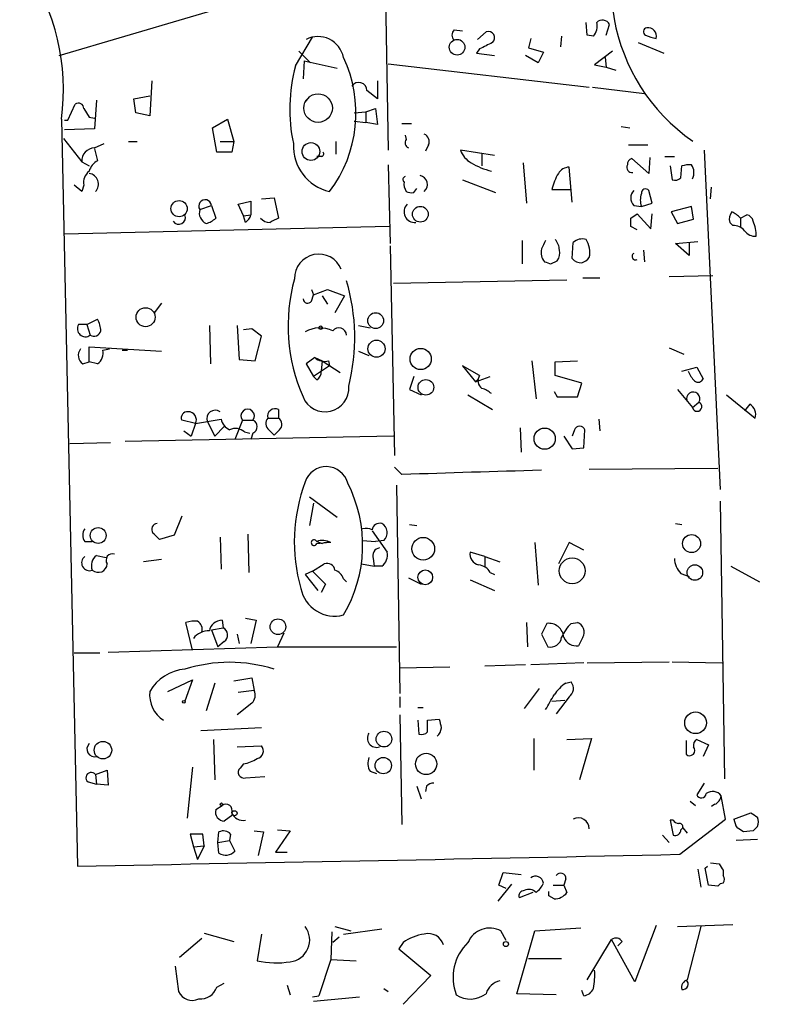
# Model space of a CAD drawing. Extents: x 0 to 757, y 0 to 957.
# Drawn here: x 259 to 320, y 448 to 527 of the extents above; entities that cross this region are included whole.
import ezdxf

# ---------------------------------------------------------------- set-up
doc = ezdxf.new("R2010")
doc.units = 0
doc.header["$MEASUREMENT"] = 0
doc.layers.add('MAIN', color=5, linetype='CONTINUOUS')

msp = doc.modelspace()

# ---------------------------------------------------------------- linework, layer by layer
at = {"layer": 'MAIN'}
for p, q in [((287.8667, 540.8685), (288.29, 516.4845)), ((262.128, 524.0199), (287.9513, 531.6399)), ((304.1227, 525.6285), (304.038, 526.6445)), ((293.5393, 526.0519), (294.2167, 525.9672)), ((295.402, 525.2899), (296.0793, 525.8825)), ((305.6467, 525.6285), (305.9007, 526.4752)), ((280.924, 523.1732), (282.2787, 525.4592)), ((299.6353, 525.3745), (299.466, 524.6125)), ((302.0907, 525.5439), (302.006, 524.6972)), ((304.6307, 525.5439), (304.1227, 525.6285)), ((308.1867, 525.0359), (310.2187, 524.1892)), ((281.178, 524.3585), (282.1093, 523.4272)), ((295.5713, 524.5279), (295.3173, 524.1892)), ((299.466, 524.6125), (300.6513, 524.2739)), ((300.6513, 524.2739), (300.228, 523.4272)), ((306.1547, 524.3585), (304.7153, 523.2579)), ((281.6013, 523.5965), (281.5167, 522.1572)), ((281.6013, 523.5965), (284.226, 523.0039)), ((295.3173, 524.1892), (296.7567, 524.0199)), ((300.228, 523.4272), (299.212, 524.0199)), ((305.562, 523.8505), (305.6467, 523.0885)), ((288.29, 523.3425), (304.292, 521.4799)), ((304.7153, 523.2579), (305.6467, 523.0885)), ((305.6467, 523.0885), (306.4087, 522.8345)), ((269.494, 521.9879), (269.3247, 519.1939)), ((287.4433, 521.9879), (287.4433, 520.5485)), ((287.4433, 520.5485), (286.5967, 521.2259)), ((304.546, 521.4799), (308.6947, 520.9719)), ((265.0913, 520.4639), (264.922, 518.1779)), ((268.0547, 520.5485), (269.3247, 520.8025)), ((268.224, 519.4479), (268.0547, 520.5485)), ((281.686, 520.2945), (282.0247, 520.7179)), ((262.8053, 518.8552), (263.398, 520.1252)), ((264.0753, 519.7865), (264.4987, 519.1092)), ((286.512, 519.5325), (287.274, 519.7865)), ((287.274, 519.7865), (287.4433, 518.5165)), ((262.2973, 518.9399), (263.5673, 459.5039)), ((262.5513, 518.8552), (262.8053, 518.8552)), ((264.4987, 519.1092), (264.922, 519.0245)), ((269.3247, 519.1939), (268.224, 519.4479)), ((274.32, 518.2625), (275.5053, 518.9399)), ((275.5053, 518.9399), (276.0133, 517.1619)), ((285.5807, 519.4479), (286.512, 519.5325)), ((285.5807, 518.7705), (286.512, 518.6859)), ((286.512, 519.5325), (286.512, 518.6859)), ((264.922, 518.1779), (262.5513, 518.0932)), ((274.6587, 516.3152), (274.32, 518.2625)), ((287.4433, 518.5165), (286.512, 518.6859)), ((289.3907, 518.6012), (290.1527, 518.6012)), ((306.832, 518.3472), (307.5093, 518.2625)), ((262.4667, 517.4159), (263.906, 515.5532)), ((289.6447, 517.6699), (289.7293, 517.3312)), ((264.922, 516.6539), (265.684, 516.9925)), ((264.922, 516.5692), (265.176, 515.6379)), ((267.6313, 517.1619), (268.3087, 517.1619)), ((274.9127, 517.1619), (276.0133, 517.1619)), ((276.0133, 517.1619), (275.844, 516.3152)), ((284.1413, 517.1619), (284.1413, 516.1459)), ((291.5073, 516.9079), (291.2533, 516.3999)), ((296.7567, 516.0612), (294.0473, 516.4845)), ((307.4247, 516.9079), (308.9487, 516.9079)), ((313.436, 516.4845), (314.706, 489.4759)), ((275.844, 516.3152), (274.6587, 516.3152)), ((282.956, 515.9765), (282.6173, 515.9765)), ((295.7407, 516.2305), (295.7407, 515.2145)), ((309.0333, 514.6219), (307.6787, 515.8072)), ((309.118, 515.8919), (309.0333, 514.6219)), ((310.3033, 515.9765), (311.0653, 515.9765)), ((263.906, 515.5532), (264.4987, 515.2145)), ((288.29, 515.2992), (288.4593, 509.0339)), ((299.0427, 515.4685), (299.2967, 512.2512)), ((302.9373, 512.3359), (302.6833, 515.1299)), ((310.7267, 515.2145), (310.896, 514.1139)), ((311.5733, 514.2832), (311.658, 515.2145)), ((294.2167, 514.1139), (296.8413, 513.0979)), ((263.906, 513.1825), (263.3133, 513.6905)), ((264.0753, 513.6905), (263.906, 513.1825)), ((290.322, 513.0979), (290.576, 513.4365)), ((301.3287, 513.3519), (302.8527, 513.3519)), ((309.2873, 512.2512), (309.0333, 513.2672)), ((313.944, 512.5899), (314.0287, 513.5212)), ((278.2147, 512.5899), (279.2307, 512.6745)), ((279.2307, 512.6745), (279.5693, 511.0659)), ((273.304, 511.7432), (274.2353, 512.0819)), ((274.2353, 512.0819), (274.574, 511.0659)), ((276.352, 512.1665), (277.368, 512.4205)), ((276.7753, 511.2352), (276.352, 512.1665)), ((277.368, 512.4205), (277.368, 511.3199)), ((307.848, 512.0819), (308.4407, 511.9972)), ((308.4407, 511.9972), (309.2873, 512.2512)), ((312.42, 511.9972), (310.8113, 511.5739)), ((312.5893, 510.9812), (312.42, 511.9972)), ((276.7753, 511.2352), (277.368, 511.3199)), ((276.9447, 510.7272), (276.7753, 511.2352)), ((307.594, 511.0659), (308.102, 511.4045)), ((308.102, 511.4045), (309.2027, 510.2192)), ((309.2027, 510.2192), (309.2873, 511.4045)), ((310.8113, 511.5739), (311.3193, 510.6425)), ((311.3193, 510.6425), (312.5893, 510.9812)), ((316.3147, 511.0659), (316.8227, 511.3199)), ((316.3147, 511.0659), (316.3147, 510.3885)), ((288.3747, 510.3885), (262.5513, 509.7959)), ((308.102, 510.1345), (307.594, 510.3885)), ((315.722, 510.4732), (315.468, 510.7272)), ((288.4593, 508.8645), (288.798, 492.1852)), ((298.958, 509.2879), (298.958, 507.4252)), ((302.9373, 507.8485), (303.022, 509.1185)), ((311.15, 509.0339), (312.928, 509.2032)), ((312.2507, 508.1025), (311.15, 509.0339)), ((312.2507, 509.1185), (312.2507, 508.1025)), ((308.61, 508.5259), (308.6947, 507.5945)), ((301.244, 507.4252), (301.752, 507.6792)), ((303.784, 506.3245), (305.1387, 506.3245)), ((310.642, 506.4092), (314.1133, 506.4939)), ((288.7133, 505.9012), (302.514, 506.1552)), ((282.194, 505.3932), (282.3633, 504.9699)), ((282.194, 504.4619), (282.3633, 504.9699)), ((282.3633, 504.9699), (283.464, 505.3932)), ((283.0407, 504.8852), (283.464, 504.2079)), ((283.464, 505.3932), (284.8187, 504.8852)), ((284.8187, 504.8852), (284.0567, 503.5305)), ((270.256, 504.2925), (269.6633, 503.5305)), ((264.3293, 502.5992), (263.652, 502.5992)), ((264.3293, 502.5992), (265.176, 503.0225)), ((264.3293, 502.5992), (264.5833, 501.7525)), ((274.066, 502.5145), (274.1507, 499.4665)), ((276.2673, 502.5145), (276.4367, 499.8052)), ((285.9193, 502.5145), (286.8507, 502.3452)), ((277.4527, 502.2605), (276.7753, 502.1759)), ((278.2147, 501.6679), (277.4527, 502.2605)), ((277.7067, 499.7205), (278.2147, 501.6679)), ((264.4987, 499.6359), (264.4987, 500.8212)), ((264.4987, 500.8212), (270.256, 500.4825)), ((310.642, 500.7365), (311.8273, 500.2285)), ((265.5993, 500.5672), (266.1073, 500.6519)), ((267.1233, 500.5672), (267.5467, 500.5672)), ((282.448, 499.9745), (281.7707, 499.4665)), ((282.448, 499.9745), (283.0407, 499.7205)), ((285.9193, 500.4825), (286.766, 500.1439)), ((263.9907, 499.4665), (264.4987, 499.6359)), ((265.176, 499.4665), (264.4987, 499.6359)), ((276.4367, 499.8052), (277.7067, 499.7205)), ((281.7707, 499.4665), (282.3633, 498.4505)), ((283.6333, 499.2972), (282.3633, 498.4505)), ((283.0407, 499.7205), (282.956, 498.8739)), ((283.0407, 499.7205), (284.48, 498.7892)), ((283.5487, 499.7205), (283.6333, 499.2972)), ((295.5713, 498.5352), (294.2167, 499.2972)), ((294.2167, 499.2972), (295.2327, 498.0272)), ((299.72, 499.7205), (300.0587, 496.6725)), ((301.5827, 499.6359), (303.3607, 499.7205)), ((301.5827, 498.5352), (301.5827, 499.6359)), ((311.658, 498.8739), (312.8433, 499.2125)), ((312.8433, 499.2125), (313.3513, 498.2812)), ((282.6173, 498.1965), (282.3633, 498.4505)), ((290.322, 498.4505), (289.9833, 497.4345)), ((295.2327, 498.0272), (296.418, 498.4505)), ((303.6993, 497.9425), (301.5827, 498.5352)), ((295.2327, 498.0272), (295.4867, 498.2812)), ((303.3607, 496.8419), (303.6993, 497.9425)), ((289.9833, 497.4345), (290.9147, 497.0112)), ((294.64, 497.0112), (296.5873, 495.8259)), ((301.498, 497.2652), (301.752, 496.8419)), ((301.752, 496.8419), (303.3607, 496.8419)), ((311.3193, 497.4345), (312.5047, 495.9952)), ((315.214, 497.0112), (317.5, 495.1485)), ((312.5047, 495.9952), (313.0127, 496.4185)), ((317.0767, 496.2492), (316.6533, 495.7412)), ((279.5693, 495.8259), (279.5693, 495.1485)), ((272.9653, 494.7252), (271.8647, 494.9792)), ((272.9653, 494.7252), (272.6267, 493.7092)), ((272.9653, 494.7252), (274.9973, 495.0639)), ((273.8967, 494.8945), (274.4893, 493.7092)), ((275.2513, 494.4712), (274.4893, 493.7092)), ((276.6907, 494.9792), (276.098, 493.4552)), ((276.6907, 494.9792), (277.5373, 494.9792)), ((278.7227, 495.1485), (279.5693, 495.1485)), ((305.054, 495.0639), (305.1387, 494.1325)), ((288.7133, 493.7092), (267.3773, 493.2859)), ((272.034, 494.1325), (272.6267, 493.7092)), ((276.86, 494.0479), (277.2833, 493.9632)), ((277.5373, 493.9632), (277.368, 493.4552)), ((278.8073, 494.2172), (279.2307, 493.7939)), ((279.654, 494.2172), (279.2307, 493.7939)), ((298.7887, 494.3865), (298.8733, 492.4392)), ((302.26, 493.7092), (302.9373, 492.6932)), ((303.1067, 494.2172), (302.9373, 493.7092)), ((303.8687, 492.7779), (303.9533, 494.2172)), ((262.9747, 493.1165), (266.192, 493.2012)), ((302.9373, 492.6932), (303.8687, 492.7779)), ((289.3907, 490.6612), (288.798, 491.2539)), ((304.292, 491.0845), (314.5367, 491.1692)), ((288.9673, 489.8145), (289.2213, 473.2199)), ((282.0247, 488.8832), (284.226, 487.2745)), ((282.3633, 488.3752), (282.0247, 486.5972)), ((314.706, 488.5445), (315.0447, 466.4465)), ((271.8647, 487.3592), (271.272, 485.8352)), ((289.9833, 486.6819), (290.576, 486.5972)), ((311.15, 486.7665), (311.658, 486.6819)), ((277.114, 485.9199), (277.1987, 482.8719)), ((287.02, 486.1739), (288.2053, 484.4805)), ((264.16, 485.3272), (264.7527, 485.3272)), ((271.272, 485.8352), (270.0867, 485.4965)), ((274.9127, 485.6659), (274.9973, 483.1259)), ((282.6173, 485.3272), (283.0407, 485.1579)), ((282.6173, 485.1579), (283.3793, 485.2425)), ((286.258, 485.4119), (287.274, 485.3272)), ((287.9513, 485.4119), (287.274, 485.3272)), ((299.974, 485.2425), (300.228, 481.8559)), ((302.6833, 485.2425), (301.8367, 483.5492)), ((303.8687, 484.6499), (302.6833, 485.2425)), ((295.9947, 484.1419), (294.8093, 484.4805)), ((265.0913, 484.2265), (265.8533, 484.0572)), ((270.256, 483.8879), (268.8167, 483.7185)), ((282.2787, 482.9565), (283.21, 483.5492)), ((286.1733, 483.5492), (287.1893, 483.3799)), ((287.1047, 483.9725), (287.1893, 483.3799)), ((295.9947, 484.1419), (297.18, 483.7185)), ((295.9947, 484.1419), (295.9947, 483.2952)), ((282.2787, 482.9565), (281.686, 482.7025)), ((282.2787, 482.9565), (283.2947, 481.9405)), ((287.782, 483.3799), (287.1893, 483.3799)), ((296.418, 482.8719), (296.7567, 482.7025)), ((311.5733, 482.7872), (312.2507, 482.5332)), ((315.5527, 483.3799), (317.8387, 482.1099)), ((281.686, 482.7025), (282.702, 481.4325)), ((283.2947, 481.9405), (282.956, 481.2632)), ((284.734, 482.3639), (284.988, 482.1099)), ((289.8987, 482.4485), (290.9147, 481.9405)), ((294.8093, 482.2792), (296.7567, 481.4325)), ((272.7113, 476.6912), (272.2033, 478.8925)), ((275.082, 479.0619), (275.1667, 478.4692)), ((276.9447, 479.2312), (277.7913, 479.0619)), ((277.7913, 479.0619), (277.368, 477.1992)), ((299.2967, 478.8925), (299.3813, 476.9452)), ((300.9053, 478.8079), (300.482, 477.9612)), ((302.8527, 478.8079), (303.3607, 478.8925)), ((274.2353, 478.2999), (275.1667, 478.4692)), ((274.2353, 478.2999), (274.7433, 476.9452)), ((279.9927, 478.0459), (279.4847, 476.9452)), ((275.2513, 477.3685), (274.7433, 476.9452)), ((276.2673, 477.9612), (276.4367, 477.1992)), ((300.482, 477.9612), (300.99, 476.9452)), ((303.784, 477.7072), (303.4453, 477.0299)), ((265.3453, 476.4372), (263.3133, 476.4372)), ((266.0227, 476.5219), (279.4847, 476.9452)), ((279.4847, 476.9452), (288.9673, 476.9452)), ((303.8687, 475.6752), (299.6353, 475.5059)), ((304.1227, 475.6752), (310.642, 475.7599)), ((310.896, 475.7599), (314.8753, 475.6752)), ((293.2007, 475.3365), (289.2213, 475.2519)), ((299.212, 475.5059), (295.9947, 475.4212)), ((270.764, 473.3892), (272.7113, 474.3205)), ((272.7113, 474.3205), (272.1187, 472.6272)), ((276.0133, 474.2359), (277.4527, 474.4899)), ((277.4527, 474.4899), (277.622, 473.4739)), ((302.4293, 474.0665), (302.8527, 474.1512)), ((274.4893, 474.0665), (273.812, 471.8652)), ((277.622, 473.4739), (276.352, 473.3045)), ((300.3127, 473.6432), (299.1273, 472.0345)), ((289.2213, 472.9659), (289.2213, 472.1192)), ((301.3287, 472.6272), (302.3447, 472.7119)), ((302.6833, 472.9659), (301.6673, 471.6112)), ((277.4527, 472.4579), (276.2673, 471.5265)), ((290.6607, 472.1192), (291.084, 472.1192)), ((289.2213, 471.5265), (289.3907, 462.8059)), ((290.6607, 471.1032), (290.7453, 470.0025)), ((291.4227, 471.1032), (292.354, 471.1879)), ((291.4227, 470.1719), (291.4227, 471.1032)), ((278.2147, 470.5105), (273.3887, 470.2565)), ((274.4047, 469.5792), (274.4893, 466.3619)), ((299.8893, 469.6639), (299.8893, 467.1239)), ((302.514, 469.5792), (304.4613, 469.6639)), ((304.4613, 469.6639), (303.53, 466.3619)), ((311.9967, 469.4945), (311.9967, 468.3939)), ((312.8433, 469.5792), (313.7747, 469.1559)), ((276.2673, 468.9865), (278.2147, 469.0712)), ((313.7747, 469.1559), (313.3513, 468.2245)), ((265.0067, 466.7852), (265.938, 467.1239)), ((265.938, 467.1239), (266.0227, 465.9385)), ((272.7113, 467.3779), (272.288, 463.3139)), ((276.7753, 467.6319), (276.5213, 467.2932)), ((286.8507, 467.0392), (287.3587, 466.8699)), ((265.0067, 466.7852), (265.0913, 466.0232)), ((276.9447, 466.5312), (278.4687, 466.6159)), ((264.414, 466.1925), (265.0913, 466.0232)), ((266.0227, 465.9385), (265.0913, 466.0232)), ((290.576, 465.8539), (290.9147, 464.8379)), ((291.338, 465.8539), (291.2533, 465.4305)), ((313.436, 466.1079), (312.8433, 465.1765)), ((315.1293, 463.2292), (314.7907, 465.0919)), ((274.574, 463.9912), (275.082, 464.3299)), ((312.3353, 464.6685), (312.7587, 464.3299)), ((314.2827, 464.4145), (314.0287, 464.2452)), ((275.9287, 463.5679), (275.2513, 463.0599)), ((310.9807, 463.1445), (310.7267, 463.1445)), ((310.7267, 463.1445), (310.9807, 461.9592)), ((311.4887, 460.4352), (315.1293, 463.2292)), ((315.8067, 463.2292), (317.1613, 463.7372)), ((279.4847, 462.3825), (280.5007, 462.2979)), ((311.5733, 462.3825), (311.7427, 462.5519)), ((311.7427, 462.5519), (312.0813, 462.1285)), ((273.558, 462.0439), (272.542, 462.0439)), ((272.542, 462.0439), (272.796, 461.0279)), ((273.6427, 461.1125), (273.558, 462.0439)), ((274.7433, 461.3665), (274.828, 462.2132)), ((275.7593, 462.0439), (275.6747, 461.5359)), ((277.622, 462.2979), (278.384, 462.2132)), ((278.384, 462.2132), (277.9607, 460.3505)), ((280.5007, 462.2979), (279.3153, 460.6045)), ((310.134, 461.9592), (310.642, 461.3665)), ((317.6693, 461.6205), (315.976, 461.5359)), ((317.3307, 462.2979), (316.5687, 462.2132)), ((272.796, 461.0279), (273.6427, 461.1125)), ((272.796, 461.0279), (273.1347, 460.0119)), ((273.6427, 461.1125), (273.1347, 460.0119)), ((274.7433, 461.3665), (275.6747, 461.5359)), ((274.828, 460.5199), (274.7433, 461.3665)), ((275.6747, 461.5359), (276.098, 460.6892)), ((279.3153, 460.6045), (280.2467, 460.6045)), ((312.928, 459.2499), (313.182, 457.8105)), ((313.5207, 459.3345), (313.69, 459.5039)), ((313.7747, 457.9799), (313.5207, 459.3345)), ((313.944, 459.7579), (314.6213, 459.6732)), ((297.0953, 457.9799), (297.434, 458.9959)), ((297.434, 458.9959), (298.8733, 458.8265)), ((302.4293, 458.4879), (302.26, 457.9799)), ((314.96, 459.1652), (314.96, 458.7419)), ((298.1113, 458.0645), (297.0107, 456.7099)), ((297.688, 457.7259), (297.0953, 457.9799)), ((301.4133, 457.9799), (302.26, 457.9799)), ((302.26, 457.9799), (302.514, 457.3872)), ((314.5367, 457.8952), (313.7747, 457.9799)), ((299.8047, 457.3872), (298.704, 456.9639)), ((301.0747, 457.1332), (301.0747, 457.4719)), ((301.498, 456.8792), (301.0747, 457.1332)), ((284.0567, 454.6779), (285.3267, 454.3392)), ((284.734, 454.0852), (287.782, 454.5085)), ((299.974, 454.3392), (303.6147, 454.5932)), ((309.626, 454.7625), (307.9327, 450.2752)), ((311.3193, 454.6779), (315.722, 454.8472)), ((313.182, 454.6779), (312.0813, 450.4445)), ((273.4733, 453.7465), (271.6953, 452.2225)), ((273.6427, 454.1699), (276.0133, 453.4925)), ((278.2147, 454.0852), (277.876, 451.9685)), ((283.8027, 454.2545), (283.718, 452.0532)), ((284.3953, 453.8312), (283.8873, 453.4079)), ((297.688, 453.5772), (297.2647, 454.3392)), ((298.5347, 449.3439), (299.974, 454.3392)), ((289.4753, 453.4079), (289.1367, 452.8999)), ((304.1227, 450.4445), (306.07, 453.6619)), ((307.9327, 450.2752), (306.07, 453.6619)), ((306.9167, 453.4925), (306.578, 453.1539)), ((289.1367, 452.8999), (291.6767, 450.7832)), ((271.3567, 451.5452), (271.6107, 449.5132)), ((283.718, 452.0532), (282.7867, 449.1745)), ((283.718, 452.0532), (285.75, 451.9685)), ((299.466, 452.1379), (302.0907, 452.1379)), ((291.6767, 450.7832), (289.4753, 448.4972)), ((274.6587, 449.8519), (275.2513, 450.1905)), ((280.2467, 450.0212), (280.5007, 449.2592)), ((282.2787, 449.0899), (282.7867, 449.1745)), ((282.3633, 448.7512), (286.004, 449.0899)), ((287.9513, 449.7672), (288.29, 449.5132)), ((301.6673, 449.2592), (298.5347, 449.3439)), ((303.8687, 449.1745), (303.6993, 449.5979))]:
    msp.add_line(p, q, dxfattribs=at)
for centre, radius in [((293.778, 524.6678), 0.6235), ((282.719, 519.8213), 1.1348), ((282.1475, 516.3661), 0.7065), ((271.6577, 511.8206), 0.6477), ((290.8515, 511.3754), 0.6252), ((268.9933, 503.1816), 0.7546), ((287.2969, 502.9088), 0.6315), ((282.9277, 502.3452), 0.1411), ((287.3622, 500.6717), 0.6821), ((290.879, 499.8543), 0.8408), ((291.2922, 497.5996), 0.6214), ((300.7444, 493.5148), 0.8477), ((265.2149, 485.806), 0.6291), ((312.4375, 485.1623), 0.7166), ((291.0806, 484.7481), 0.9071), ((302.9362, 482.9954), 1.0273), ((291.2454, 482.4783), 0.5847), ((312.6961, 482.8602), 0.6176), ((279.5248, 478.5438), 0.6226), ((272.034, 472.5637), 0.1058), ((312.7486, 470.8992), 0.8626), ((287.9567, 469.6046), 0.6258), ((265.5964, 468.7221), 0.6965), ((287.9043, 467.4976), 0.6517), ((291.3161, 467.6275), 0.8481), ((275.0184, 464.4146), 0.1058), ((276.0738, 463.707), 0.201), ((297.6638, 453.293), 0.201)]:
    msp.add_circle(centre, radius, dxfattribs=at)
for centre, radius, start, end in [((321.1407, 529.6079), 15.109, 55.244335, 235.244024), ((245.2735, 521.293), 17.1857, 352.130208, 76.301508), ((303.6571, 526.3482), 1.2629, 320.439572, 13.569674), ((305.3326, 526.199), 0.6317, 25.928187, 135.153917), ((293.984, 525.6285), 0.614, 136.405547, 223.587694), ((296.2676, 525.4198), 0.4995, 309.786482, 112.144315), ((308.9205, 525.9107), 0.3156, 100.312965, 243.418709), ((308.9528, 525.5349), 0.692, 346.598298, 97.372511), ((282.7121, 523.4579), 2.0597, 10.988598, 117.197028), ((423.0892, 270.7621), 284.0033, 116.450469, 116.679634), ((309.9337, 527.9384), 2.5823, 243.445864, 263.156522), ((275.3981, 519.423), 10.3326, 322.845746, 25.372393), ((293.5336, 519.7351), 13.0699, 164.748611, 192.113036), ((285.9546, 521.2223), 0.6421, 0.321231, 147.795037), ((263.652, 519.7866), 0.4233, 359.986465, 126.875312), ((290.0891, 517.0614), 0.4497, 143.135198, 244.956172), ((290.9149, 517.162), 0.6446, 336.783903, 66.811914), ((264.9534, 515.6057), 1.0487, 91.715846, 182.869499), ((284.4544, 516.7953), 3.7049, 176.948929, 257.195597), ((295.8333, 517.1121), 1.8931, 199.361464, 240.252491), ((265.755, 514.4805), 1.2941, 116.576931, 166.108716), ((282.956, 516.1882), 0.2116, 270, 36.875312), ((307.7886, 515.367), 0.4537, 104.017867, 188.59446), ((298.4932, 521.7681), 7.2553, 240.259037, 254.076625), ((302.768, 514.0293), 1.1039, 94.400696, 147.530798), ((307.6702, 515.0875), 0.3922, 147.334988, 283.731538), ((312.2506, 513.3531), 1.9535, 85.025178, 107.659526), ((311.612, 514.6834), 1.0159, 331.489916, 37.312066), ((265.1839, 513.8958), 1.1275, 127.424828, 190.491662), ((264.3927, 513.7751), 0.8534, 316.016079, 82.864991), ((289.7082, 514.135), 0.2414, 105.250955, 232.11877), ((290.6869, 513.7342), 0.7324, 311.130735, 78.733025), ((305.5198, 512.4121), 4.2952, 149.03693, 167.361229), ((311.1077, 514.7064), 0.6292, 250.338213, 317.731211), ((290.5975, 513.7752), 1.0512, 170.732119, 214.320447), ((308.4124, 512.6745), 0.8184, 133.598957, 226.396215), ((308.7716, 513.0594), 0.3342, 38.450945, 187.948212), ((273.7308, 512.0194), 0.5084, 7.062108, 212.908583), ((290.1525, 514.0291), 0.9465, 243.440363, 280.316217), ((309.8786, 512.5052), 1.525, 160.542042, 199.457958), ((274.173, 511.4767), 0.909, 162.950567, 246.599455), ((290.4014, 511.5639), 0.8415, 134.268195, 276.13267), ((271.6268, 511.114), 0.5333, 214.503543, 22.71326), ((273.4068, 512.2691), 1.6763, 283.988163, 314.129898), ((276.2668, 511.6589), 1.1522, 306.039438, 342.889228), ((278.865, 511.693), 0.9662, 220.470721, 271.601349), ((363.9106, 341.5617), 189.3281, 116.453857, 116.683026), ((138.244, 510.7272), 169.3503, 359.885409, 0.114591), ((316.3993, 510.9813), 0.9653, 142.12814, 195.261365), ((314.5777, 509.4553), 2.3688, 42.837631, 63.428459), ((316.7377, 510.7269), 0.5991, 8.157154, 81.842846), ((315.8088, 509.4281), 1.0487, 36.363981, 94.747761), ((315.1595, 509.7268), 2.4273, 357.631744, 26.554495), ((300.5663, 508.475), 1.356, 2.15128, 41.445099), ((303.7532, 508.3526), 1.0589, 74.397978, 133.672228), ((302.4956, 508.3582), 1.846, 346.689457, 33.32938), ((317.4979, 510.6716), 1.0487, 216.356342, 274.747762), ((301.6254, 508.3566), 1.1713, 167.480212, 220.592275), ((470.0112, 424.2693), 189.3504, 153.320371, 153.54954), ((282.7751, 506.2633), 1.936, 22.426817, 180.692559), ((300.9902, 508.2718), 0.9651, 322.120851, 15.264491), ((303.6724, 508.476), 0.9665, 220.484912, 271.594926), ((303.3613, 508.6098), 1.1506, 287.082228, 323.98361), ((307.975, 508.0178), 0.275, 116.565051, 296.574371), ((343.3175, 634.5172), 133.8752, 251.45383, 251.682999), ((294.3978, 502.4938), 14.0665, 164.55497, 203.690648), ((269.6401, 501.5678), 15.9948, 345.963757, 16.350404), ((281.8835, 504.6593), 0.3679, 184.380787, 327.553889), ((264.2023, 502.269), 0.6418, 149.034712, 306.414612), ((263.1731, 501.976), 2.2598, 2.922039, 27.586725), ((282.8651, 500.0094), 2.3192, 63.848159, 120.557861), ((284.3721, 501.7089), 0.6174, 4.049254, 141.741656), ((264.8796, 502.2394), 0.57, 238.677654, 344.930019), ((264.4448, 500.1362), 0.8091, 140.405678, 235.860186), ((264.4911, 500.3616), 1.1271, 307.421985, 10.51036), ((283.2101, 500.765), 1.098, 226.047932, 287.961359), ((282.2787, 498.7892), 0.6826, 299.738635, 7.12814), ((296.1822, 498.1149), 0.7415, 145.471977, 233.456196), ((314.3248, 499.7628), 2.3347, 202.379735, 225.001735), ((283.2722, 497.5438), 1.8906, 201.792968, 4.389408), ((312.9562, 498.4223), 0.4195, 227.724474, 340.347095), ((295.3351, 495.8916), 1.6774, 45.886457, 76.006836), ((312.5685, 496.6977), 0.5246, 327.848762, 201.762874), ((312.8748, 496.0675), 0.3771, 191.053671, 68.551254), ((316.5747, 495.4244), 0.9656, 343.39681, 58.673952), ((272.3243, 495.1637), 0.4952, 84.390726, 201.872304), ((272.3846, 495.0099), 0.6467, 333.882656, 91.05435), ((274.5317, 495.1062), 0.6694, 55.303222, 198.437656), ((277.114, 495.3179), 0.5421, 321.33524, 218.66476), ((279.2903, 495.3069), 0.5893, 61.738759, 195.592811), ((276.2528, 495.3741), 1.2933, 193.878289, 243.448818), ((277.3257, 494.4712), 0.5503, 292.613458, 67.386542), ((279.164, 494.7191), 0.6157, 135.783022, 234.598617), ((279.2125, 494.6465), 0.6159, 315.802667, 54.596423), ((303.53, 494.0479), 0.4559, 21.799076, 158.200924), ((276.1404, 493.2437), 1.0792, 48.177748, 115.56538), ((283.3668, 489.5228), 1.7672, 15.125445, 162.013106), ((379.6119, -2282.0118), 2774.1405, 91.6345331, 91.8637144), ((294.3647, 485.3212), 13.5383, 159.472535, 195.94557), ((275.4323, 485.0401), 10.8341, 329.154693, 27.149706), ((269.945, 486.298), 0.4694, 93.383666, 218.703655), ((287.6339, 486.1632), 0.6213, 76.207586, 171.176006), ((287.3829, 486.0287), 0.8388, 312.661512, 61.589604), ((264.8375, 485.8352), 0.8468, 143.136869, 216.863132), ((142.8327, 358.7505), 179.6055, 44.885409, 45.114591), ((286.512, 485.1583), 1.2118, 65.215613, 102.09905), ((282.4057, 485.2426), 0.2279, 21.792072, 338.184586), ((283.0785, 484.1261), 1.2866, 60.194911, 111.005858), ((283.5448, 483.8756), 1.3778, 82.778531, 111.460868), ((266.3432, 483.8456), 0.5019, 68.065049, 216.18512), ((287.7026, 484.1895), 0.6361, 98.125007, 199.947705), ((287.2232, 484.2265), 1.0144, 303.426885, 14.500638), ((295.7069, 484.3451), 0.9078, 171.421795, 255.960695), ((264.5308, 483.6316), 0.6308, 126.003332, 290.598574), ((265.6627, 483.4223), 0.9866, 125.394547, 202.723507), ((265.2184, 483.5915), 0.7208, 229.759908, 356.635873), ((283.4269, 482.9512), 0.6361, 8.13265, 109.936165), ((312.9798, 484.0915), 1.9182, 183.556771, 222.840912), ((283.7603, 482.0675), 1.0178, 16.930557, 73.069443), ((295.3597, 482.2367), 1.2344, 30.972514, 84.094496), ((284.023, 482.1152), 2.7244, 190.859554, 285.127848), ((272.8806, 476.6082), 2.3826, 83.877836, 106.515207), ((272.7395, 478.3281), 0.7599, 344.928712, 58.665147), ((275.0841, 478.0265), 1.0354, 90.116207, 169.499656), ((301.0719, 477.629), 1.1907, 3.765741, 98.043671), ((305.5708, 476.1121), 3.8282, 135.236002, 155.375698), ((303.0375, 478.1089), 0.8476, 331.714808, 67.58604), ((274.0058, 476.6871), 1.5292, 87.743981, 142.289319), ((274.85, 477.8913), 0.659, 307.509756, 61.276435), ((301.1941, 477.8264), 0.9045, 256.95933, 352.427124), ((303.2914, 478.1363), 1.1171, 202.589091, 277.919017), ((275.6747, 463.8994), 11.8156, 72.484848, 107.515152), ((272.4056, 471.632), 3.5468, 94.639685, 150.301604), ((302.2293, 473.6355), 0.8091, 304.137927, 39.598836), ((271.6928, 473.1214), 2.3832, 173.548035, 237.869746), ((276.8387, 473.0823), 0.8757, 314.518845, 26.562125), ((304.5025, 471.062), 3.6504, 124.606903, 145.393097), ((4.8424, 641.8629), 341.2823, 330.141052, 330.370241), ((461.7826, 513.1727), 174.5531, 193.917671, 194.146862), ((290.9569, 470.5956), 0.6297, 250.365149, 317.709785), ((291.5496, 470.574), 0.9758, 310.607027, 356.26873), ((287.3716, 469.677), 0.7314, 145.888456, 289.24753), ((313.161, 469.0923), 0.5814, 123.124262, 190.484658), ((264.9336, 468.8133), 0.6096, 135.511734, 284.993782), ((277.7336, 468.6671), 0.6283, 283.100569, 40.028583), ((312.279, 468.7042), 0.4195, 227.70518, 42.29482), ((276.1967, 470.7791), 3.1999, 280.417271, 301.654071), ((287.9087, 467.6742), 1.234, 157.826965, 210.97172), ((276.8022, 466.9507), 0.443, 129.356754, 288.762116), ((264.6681, 466.5311), 0.4233, 36.886139, 233.113861), ((291.99, 465.151), 0.9587, 93.546139, 132.848561), ((313.2137, 465.3141), 0.3951, 200.379542, 352.306667), ((314.1133, 464.5837), 0.8468, 36.878017, 126.863131), ((313.9798, 465.1708), 0.8147, 291.826223, 354.442654), ((275.3067, 463.8121), 0.7542, 166.26406, 265.787735), ((275.3783, 463.9246), 0.5021, 338.0799, 126.169171), ((276.7628, 464.125), 0.9973, 202.88326, 280.50989), ((303.4323, 462.4737), 0.8597, 359.566808, 118.505679), ((311.4467, 463.4414), 0.5526, 212.502209, 265.567893), ((317.3842, 463.4345), 1.5908, 187.414948, 213.698059), ((402.0979, 590.5793), 152.6537, 236.192759, 236.421922), ((316.8652, 463.0175), 0.8898, 334.647392, 25.352608), ((311.15, 462.3487), 0.4247, 246.507351, 4.565314), ((311.4464, 462.5942), 0.2993, 351.875312, 98.143638), ((231.632, 335.371), 152.6538, 56.192749, 56.421911), ((402.1499, 377.8173), 119.7133, 134.885408, 135.114592), ((275.1823, 461.5158), 0.7822, 42.46635, 116.931928), ((57.4859, 12297.1202), 11839.41, 270.99736316, 271.22931849), ((275.3632, 461.3531), 0.9903, 237.285632, 317.901835), ((441.779, 544.0864), 152.6259, 213.578058, 213.807262), ((300.0163, 458.0561), 0.6418, 8.340947, 126.419912), ((302.0201, 458.5302), 0.4114, 354.098158, 149.033855), ((314.4943, 458.4456), 0.552, 327.524828, 32.466416), ((299.4841, 456.8729), 0.7711, 41.83037, 117.561977), ((298.8313, 458.9532), 1.9897, 308.08865, 336.16616), ((315.0023, 457.599), 0.5518, 94.396316, 147.536771), ((299.1461, 457.0956), 0.4613, 92.335786, 196.588605), ((301.498, 458.1492), 1.27, 270, 323.130102), ((280.3093, 453.6135), 1.7402, 276.31474, 37.709517), ((296.3714, 452.6924), 1.8735, 61.522561, 157.547169), ((291.7008, 450.2993), 3.8231, 98.000393, 125.599525), ((291.4872, 452.8637), 1.2624, 17.270905, 104.614191), ((306.4125, 453.1729), 0.597, 32.369607, 125.007745), ((297.2771, 450.637), 3.8252, 133.582727, 201.112144), ((279.4071, 458.714), 6.9171, 257.211631, 279.096689), ((298.9154, 450.8253), 5.8124, 349.511323, 3.760372), ((273.3402, 450.3116), 1.3963, 265.032925, 340.778698), ((297.461, 448.9512), 1.4364, 101.280989, 164.13405), ((312.2688, 449.8418), 0.6312, 107.280921, 194.617437), ((311.7346, 450.1047), 0.4291, 259.716651, 52.355702), ((272.7114, 450.0212), 1.2123, 204.77448, 294.770189), ((294.8355, 450.9392), 2.0229, 236.149678, 307.942305), ((303.7267, 450.1433), 0.9791, 278.338642, 337.410744)]:
    msp.add_arc(centre, radius, start, end, dxfattribs=at)

doc.saveas('drawing.dxf')
